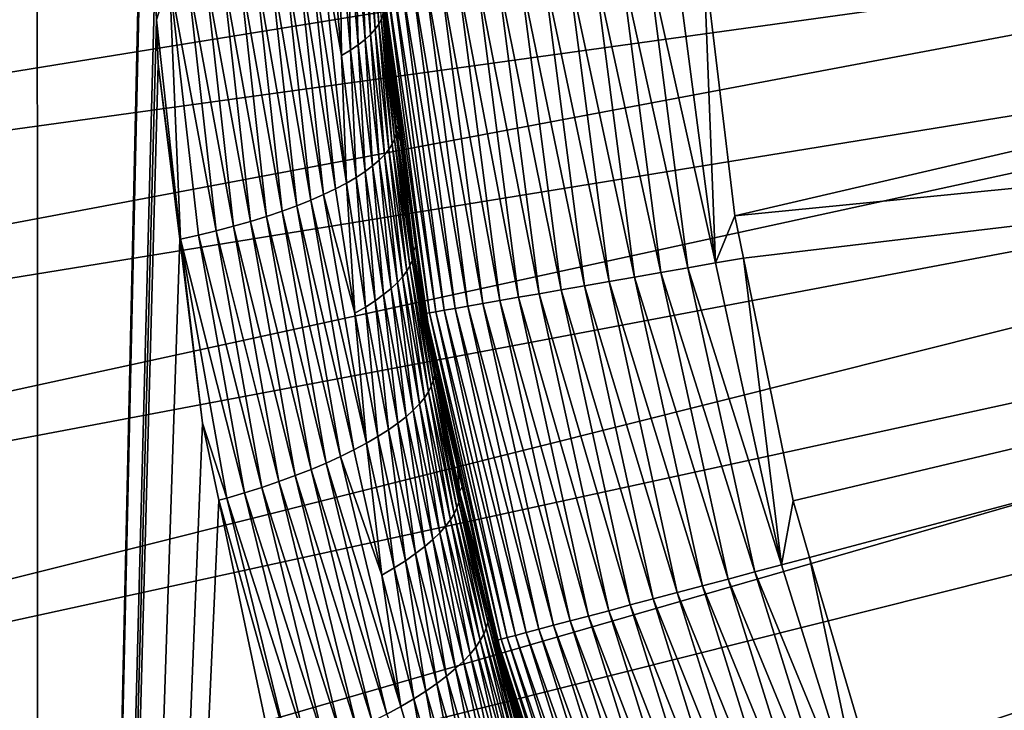
# Model space of a CAD drawing. Extents: x -60 to 60, y -44 to 14.
# Drawn here: x -19 to -16, y -3 to -1 of the extents above; entities that cross this region are included whole.
import ezdxf

# ---------------------------------------------------------------- set-up
doc = ezdxf.new("R2010")
doc.units = 0
doc.header["$MEASUREMENT"] = 0
doc.layers.add('L2', color=7, linetype='Continuous')

msp = doc.modelspace()

# ---------------------------------------------------------------- linework, layer by layer
at = {"layer": 'L2', "color": 7}
for points in [[(-19.02228, 12.1947, 158.0282), (-19.01845, -15.03461, 151.2527), (-22.31695, 11.90903, 159.174)], [(-19.02228, 12.1947, 158.0282), (-18.68837, -0.196257, 154.7952), (-19.01845, -15.03461, 151.2527)], [(-22.31695, 11.90903, 159.174), (-19.01845, -15.03461, 151.2527), (-21.19384, -15.21139, 151.9618)], [(-28.22544, -1.542636, 222.1933), (-14.39988, 0.058478, 217.0069), (-28.79714, -1.026463, 220.123)], [(-28.22544, -1.542636, 222.1933), (-14.114, -0.199632, 218.0421), (-14.39988, 0.058478, 217.0069)], [(-27.49588, -2.04703, 224.2163), (-14.114, -0.199632, 218.0421), (-28.22544, -1.542636, 222.1933)], [(-27.49588, -2.04703, 224.2163), (-13.74919, -0.451852, 219.0537), (-14.114, -0.199632, 218.0421)], [(-18.68837, -0.196257, 154.7952), (-18.68608, -0.255429, 154.7797), (-19.01845, -15.03461, 151.2527)], [(-10.24762, -0.226092, 8.603597), (-16.86022, -1.765611, 8.603596), (-16.95693, -0.954428, 8.603596)], [(-10.19073, -1.106211, 8.603597), (-16.86022, -1.765611, 8.603596), (-10.24762, -0.226092, 8.603597)], [(-19.01845, -15.03461, 151.2527), (-18.68608, -0.255429, 154.7797), (-18.65591, -1.037062, 154.5747)], [(-26.61256, -2.536824, 226.1808), (-13.74919, -0.451852, 219.0537), (-27.49588, -2.04703, 224.2163)], [(-26.61256, -2.536824, 226.1808), (-13.30749, -0.696771, 220.036), (-13.74919, -0.451852, 219.0537)], [(-25.58041, -3.009279, 228.0757), (-13.30749, -0.696771, 220.036), (-26.61256, -2.536824, 226.1808)], [(-25.58041, -3.009279, 228.0757), (-12.79137, -0.93302, 220.9835), (-13.30749, -0.696771, 220.036)], [(-17.98519, -0.784487, 153.7942), (-17.96297, -1.172236, 153.7341), (-17.99348, -0.798797, 153.8453)], [(-17.95517, -1.157214, 153.6832), (-17.96297, -1.172236, 153.7341), (-17.98519, -0.784487, 153.7942)], [(-18.01944, -0.828311, 153.9486), (-18.00485, -0.813424, 153.8968), (-17.98791, -1.203476, 153.8371)], [(-18.00485, -0.813424, 153.8968), (-17.99348, -0.798797, 153.8453), (-17.97384, -1.187675, 153.7855)], [(-17.98791, -1.203476, 153.8371), (-18.00485, -0.813424, 153.8968), (-17.97384, -1.187675, 153.7855)], [(-17.97384, -1.187675, 153.7855), (-17.99348, -0.798797, 153.8453), (-17.96297, -1.172236, 153.7341)], [(-18.03733, -0.843394, 154.0003), (-18.02603, -1.2359, 153.94), (-18.0586, -0.858601, 154.0517)], [(-18.01944, -0.828311, 153.9486), (-18.00528, -1.219575, 153.8887), (-18.03733, -0.843394, 154.0003)], [(-18.00528, -1.219575, 153.8887), (-18.02603, -1.2359, 153.94), (-18.03733, -0.843394, 154.0003)], [(-17.98791, -1.203476, 153.8371), (-18.00528, -1.219575, 153.8887), (-18.01944, -0.828311, 153.9486)], [(-18.0833, -0.873856, 154.1025), (-18.0778, -1.268911, 154.0405), (-18.11142, -0.889076, 154.1524)], [(-18.0586, -0.858601, 154.0517), (-18.0502, -1.252374, 153.9907), (-18.0833, -0.873856, 154.1025)], [(-18.0502, -1.252374, 153.9907), (-18.0778, -1.268911, 154.0405), (-18.0833, -0.873856, 154.1025)], [(-18.02603, -1.2359, 153.94), (-18.0502, -1.252374, 153.9907), (-18.0586, -0.858601, 154.0517)], [(-18.17778, -0.919067, 154.2482), (-18.14294, -0.904176, 154.2011), (-18.06281, -1.664177, 153.9733)], [(-18.14294, -0.904176, 154.2011), (-18.11142, -0.889076, 154.1524), (-18.0778, -1.268911, 154.0405)], [(-18.14294, -0.904176, 154.2011), (-18.0778, -1.268911, 154.0405), (-18.06281, -1.664177, 153.9733)], [(-24.4052, -3.461753, 229.8904), (-12.79137, -0.93302, 220.9835), (-25.58041, -3.009279, 228.0757)], [(-24.4052, -3.461753, 229.8904), (-12.20371, -1.159278, 221.891), (-12.79137, -0.93302, 220.9835)], [(-18.25695, -0.947863, 154.3367), (-18.21584, -0.933658, 154.2935), (-18.13354, -1.699747, 154.0653)], [(-18.21584, -0.933658, 154.2935), (-18.17778, -0.919067, 154.2482), (-18.09656, -1.682028, 154.0202)], [(-18.21584, -0.933658, 154.2935), (-18.09656, -1.682028, 154.0202), (-18.13354, -1.699747, 154.0653)], [(-18.06281, -1.664177, 153.9733), (-18.09656, -1.682028, 154.0202), (-18.17778, -0.919067, 154.2482)], [(-18.26219, -1.751086, 154.1867), (-18.39656, -0.987309, 154.4507), (-18.34755, -0.974768, 154.4155)], [(-18.34755, -0.974768, 154.4155), (-18.30093, -0.961593, 154.3774), (-18.21656, -1.734378, 154.1488)], [(-18.34755, -0.974768, 154.4155), (-18.21656, -1.734378, 154.1488), (-18.26219, -1.751086, 154.1867)], [(-18.30093, -0.961593, 154.3774), (-18.25695, -0.947863, 154.3367), (-18.1736, -1.717232, 154.1082)], [(-18.30093, -0.961593, 154.3774), (-18.1736, -1.717232, 154.1082), (-18.21656, -1.734378, 154.1488)], [(-18.25695, -0.947863, 154.3367), (-18.13354, -1.699747, 154.0653), (-18.1736, -1.717232, 154.1082)], [(-17.21427, -0.976813, 8.636988), (-17.12972, -0.96949, 8.618392), (-17.00503, -1.926237, 8.618392)], [(-17.12972, -0.96949, 8.618392), (-17.04387, -0.962055, 8.607234), (-16.92014, -1.911422, 8.607234)], [(-17.12972, -0.96949, 8.618392), (-16.92014, -1.911422, 8.607234), (-17.00503, -1.926237, 8.618392)], [(-17.04387, -0.962055, 8.607234), (-16.95693, -0.954428, 8.603596), (-16.92014, -1.911422, 8.607234)], [(-16.92014, -1.911422, 8.607234), (-16.95693, -0.954428, 8.603596), (-16.86022, -1.765611, 8.603596)], [(-18.50056, -1.010223, 154.5117), (-18.44766, -0.999148, 154.4829), (-18.36045, -1.782807, 154.2537)], [(-18.31025, -1.767259, 154.2217), (-18.44766, -0.999148, 154.4829), (-18.39656, -0.987309, 154.4507)], [(-18.31025, -1.767259, 154.2217), (-18.36045, -1.782807, 154.2537), (-18.44766, -0.999148, 154.4829)], [(-18.26219, -1.751086, 154.1867), (-18.31025, -1.767259, 154.2217), (-18.39656, -0.987309, 154.4507)], [(-17.596, -1.009874, 8.83473), (-17.5271, -1.003907, 8.782127), (-17.39796, -1.994815, 8.782127)], [(-17.5271, -1.003907, 8.782127), (-17.45391, -0.997568, 8.735726), (-17.3256, -1.982185, 8.735726)], [(-17.5271, -1.003907, 8.782127), (-17.3256, -1.982185, 8.735726), (-17.39796, -1.994815, 8.782127)], [(-17.45391, -0.997568, 8.735726), (-17.37699, -0.990906, 8.695877), (-17.24953, -1.96891, 8.695877)], [(-17.45391, -0.997568, 8.735726), (-17.24953, -1.96891, 8.695877), (-17.3256, -1.982185, 8.735726)], [(-17.37699, -0.990906, 8.695877), (-17.29691, -0.98397, 8.662881), (-17.17035, -1.95509, 8.662881)], [(-17.37699, -0.990906, 8.695877), (-17.17035, -1.95509, 8.662881), (-17.24953, -1.96891, 8.695877)], [(-17.29691, -0.98397, 8.662881), (-17.21427, -0.976813, 8.636988), (-17.08864, -1.94083, 8.636988)], [(-17.29691, -0.98397, 8.662881), (-17.08864, -1.94083, 8.636988), (-17.17035, -1.95509, 8.662881)], [(-17.21427, -0.976813, 8.636988), (-17.00503, -1.926237, 8.618392), (-17.08864, -1.94083, 8.636988)], [(-18.61043, -1.029889, 154.5594), (-18.65122, -1.158537, 154.5428), (-18.65591, -1.037062, 154.5747)], [(-18.57646, -1.837237, 154.3483), (-18.65122, -1.158537, 154.5428), (-18.61043, -1.029889, 154.5594)], [(-18.61043, -1.029889, 154.5594), (-18.55492, -1.020484, 154.5373), (-18.46606, -1.811705, 154.3078)], [(-18.61043, -1.029889, 154.5594), (-18.52083, -1.824919, 154.3298), (-18.57646, -1.837237, 154.3483)], [(-18.61043, -1.029889, 154.5594), (-18.46606, -1.811705, 154.3078), (-18.52083, -1.824919, 154.3298)], [(-18.55492, -1.020484, 154.5373), (-18.50056, -1.010223, 154.5117), (-18.4125, -1.797647, 154.2824)], [(-18.55492, -1.020484, 154.5373), (-18.4125, -1.797647, 154.2824), (-18.46606, -1.811705, 154.3078)], [(-18.50056, -1.010223, 154.5117), (-18.36045, -1.782807, 154.2537), (-18.4125, -1.797647, 154.2824)], [(-17.91951, -1.037893, 9.338166), (-17.89293, -1.035591, 9.255474), (-17.75969, -2.057947, 9.255474)], [(-17.89293, -1.035591, 9.255474), (-17.8593, -1.032678, 9.175411), (-17.72644, -2.052143, 9.175411)], [(-17.89293, -1.035591, 9.255474), (-17.72644, -2.052143, 9.175411), (-17.75969, -2.057947, 9.255474)], [(-17.8593, -1.032678, 9.175411), (-17.81886, -1.029177, 9.09858), (-17.68646, -2.045166, 9.09858)], [(-17.8593, -1.032678, 9.175411), (-17.68646, -2.045166, 9.09858), (-17.72644, -2.052143, 9.175411)], [(-17.81886, -1.029177, 9.09858), (-17.77194, -1.025113, 9.025563), (-17.64007, -2.037068, 9.025563)], [(-17.81886, -1.029177, 9.09858), (-17.64007, -2.037068, 9.025563), (-17.68646, -2.045166, 9.09858)], [(-17.77194, -1.025113, 9.025563), (-17.71889, -1.020517, 8.956909), (-17.5876, -2.027912, 8.956909)], [(-17.77194, -1.025113, 9.025563), (-17.5876, -2.027912, 8.956909), (-17.64007, -2.037068, 9.025563)], [(-17.71889, -1.020517, 8.956909), (-17.66009, -1.015425, 8.893138), (-17.52946, -2.017765, 8.893138)], [(-17.71889, -1.020517, 8.956909), (-17.52946, -2.017765, 8.893138), (-17.5876, -2.027912, 8.956909)], [(-17.66009, -1.015425, 8.893138), (-17.596, -1.009874, 8.83473), (-17.46609, -2.006705, 8.83473)], [(-17.66009, -1.015425, 8.893138), (-17.46609, -2.006705, 8.83473), (-17.52946, -2.017765, 8.893138)], [(-17.596, -1.009874, 8.83473), (-17.39796, -1.994815, 8.782127), (-17.46609, -2.006705, 8.83473)], [(-19.01845, -15.03461, 151.2527), (-18.65591, -1.037062, 154.5747), (-18.65122, -1.158537, 154.5428)], [(-17.95521, -1.040986, 9.595695), (-17.8908, -1.535481, 9.603596), (-17.95524, -1.040988, 9.603596)], [(-17.8908, -1.535481, 9.603596), (-17.895, -1.535903, 153.4118), (-17.95524, -1.040988, 9.603596)], [(-17.95524, -1.040988, 9.603596), (-17.895, -1.535903, 153.4118), (-17.90254, -1.485366, 153.4282)], [(-17.90254, -1.485366, 153.4282), (-17.92939, -1.305404, 153.4866), (-17.95524, -1.040988, 9.603596)], [(-17.95524, -1.040988, 9.603596), (-17.92939, -1.305404, 153.4866), (-17.94226, -1.116594, 153.5423)], [(-17.95521, -1.040986, 9.595695), (-17.95077, -1.040601, 9.508921), (-17.81689, -2.067929, 9.508921)], [(-17.82128, -2.068696, 9.595695), (-17.8908, -1.535481, 9.603596), (-17.95521, -1.040986, 9.595695)], [(-17.95521, -1.040986, 9.595695), (-17.81689, -2.067929, 9.508921), (-17.82128, -2.068696, 9.595695)], [(-17.95077, -1.040601, 9.508921), (-17.93884, -1.039567, 9.422861), (-17.80509, -2.06587, 9.422861)], [(-17.95077, -1.040601, 9.508921), (-17.80509, -2.06587, 9.422861), (-17.81689, -2.067929, 9.508921)], [(-17.93884, -1.039567, 9.422861), (-17.91951, -1.037893, 9.338166), (-17.78598, -2.062534, 9.338166)], [(-17.93884, -1.039567, 9.422861), (-17.78598, -2.062534, 9.338166), (-17.80509, -2.06587, 9.422861)], [(-17.91951, -1.037893, 9.338166), (-17.75969, -2.057947, 9.255474), (-17.78598, -2.062534, 9.338166)], [(-17.92939, -1.305404, 153.4866), (-17.94817, -1.1286, 153.5835), (-17.94226, -1.116594, 153.5423)], [(-10.19073, -1.106211, 8.603597), (-16.83353, -1.896168, 8.603596), (-16.86022, -1.765611, 8.603596)], [(-16.67964, -2.648685, 8.603596), (-16.83353, -1.896168, 8.603596), (-10.19073, -1.106211, 8.603597)], [(-10.19073, -1.106211, 8.603597), (-16.62828, -2.82342, 8.603596), (-16.67964, -2.648685, 8.603596)], [(-10.19073, -1.106211, 8.603597), (-16.4192, -3.534711, 8.603596), (-16.62828, -2.82342, 8.603596)], [(-10.05839, -1.978181, 8.603597), (-16.4192, -3.534711, 8.603596), (-10.19073, -1.106211, 8.603597)], [(-18.65122, -1.158537, 154.5428), (-18.64592, -1.295668, 154.5069), (-19.01845, -15.03461, 151.2527)], [(-18.57646, -1.837237, 154.3483), (-18.64592, -1.295668, 154.5069), (-18.65122, -1.158537, 154.5428)], [(-17.95517, -1.157214, 153.6832), (-17.92094, -1.54347, 153.6193), (-17.96297, -1.172236, 153.7341)], [(-17.95029, -1.142655, 153.6329), (-17.91366, -1.527774, 153.5685), (-17.95517, -1.157214, 153.6832)], [(-17.91366, -1.527774, 153.5685), (-17.92094, -1.54347, 153.6193), (-17.95517, -1.157214, 153.6832)], [(-17.95029, -1.142655, 153.6329), (-17.94817, -1.1286, 153.5835), (-17.90929, -1.512638, 153.5183)], [(-17.90929, -1.512638, 153.5183), (-17.91366, -1.527774, 153.5685), (-17.95029, -1.142655, 153.6329)], [(-17.92939, -1.305404, 153.4866), (-17.90766, -1.498098, 153.4691), (-17.94817, -1.1286, 153.5835)], [(-17.90929, -1.512638, 153.5183), (-17.94817, -1.1286, 153.5835), (-17.90766, -1.498098, 153.4691)], [(-23.09351, -3.891715, 231.6149), (-12.20371, -1.159278, 221.891), (-24.4052, -3.461753, 229.8904)], [(-23.09351, -3.891715, 231.6149), (-11.54781, -1.374278, 222.7533), (-12.20371, -1.159278, 221.891)], [(-17.98791, -1.203476, 153.8371), (-17.97384, -1.187675, 153.7855), (-17.94479, -1.576356, 153.722)], [(-17.97384, -1.187675, 153.7855), (-17.96297, -1.172236, 153.7341), (-17.93127, -1.559682, 153.6705)], [(-17.94479, -1.576356, 153.722), (-17.97384, -1.187675, 153.7855), (-17.93127, -1.559682, 153.6705)], [(-17.93127, -1.559682, 153.6705), (-17.96297, -1.172236, 153.7341), (-17.92094, -1.54347, 153.6193)], [(-18.00528, -1.219575, 153.8887), (-17.98178, -1.610832, 153.8247), (-18.02603, -1.2359, 153.94)], [(-17.98791, -1.203476, 153.8371), (-17.9616, -1.59343, 153.7735), (-18.00528, -1.219575, 153.8887)], [(-17.9616, -1.59343, 153.7735), (-17.98178, -1.610832, 153.8247), (-18.00528, -1.219575, 153.8887)], [(-17.94479, -1.576356, 153.722), (-17.9616, -1.59343, 153.7735), (-17.98791, -1.203476, 153.8371)], [(-18.02603, -1.2359, 153.94), (-18.00537, -1.628483, 153.8752), (-18.0502, -1.252374, 153.9907)], [(-17.98178, -1.610832, 153.8247), (-18.00537, -1.628483, 153.8752), (-18.02603, -1.2359, 153.94)], [(-18.0502, -1.252374, 153.9907), (-18.03239, -1.646296, 153.9249), (-18.0778, -1.268911, 154.0405)], [(-18.06281, -1.664177, 153.9733), (-18.0778, -1.268911, 154.0405), (-18.03239, -1.646296, 153.9249)], [(-18.00537, -1.628483, 153.8752), (-18.03239, -1.646296, 153.9249), (-18.0502, -1.252374, 153.9907)], [(-19.01845, -15.03461, 151.2527), (-18.64592, -1.295668, 154.5069), (-18.57906, -1.837832, 154.3492)], [(-18.57906, -1.837832, 154.3492), (-18.64592, -1.295668, 154.5069), (-18.57646, -1.837237, 154.3483)], [(-17.90254, -1.485366, 153.4282), (-17.90766, -1.498098, 153.4691), (-17.92939, -1.305404, 153.4866)], [(-21.65268, -4.296761, 233.2395), (-11.54781, -1.374278, 222.7533), (-23.09351, -3.891715, 231.6149)], [(-21.65268, -4.296761, 233.2395), (-10.82732, -1.57682, 223.5657), (-11.54781, -1.374278, 222.7533)], [(-17.895, -1.535903, 153.4118), (-17.90766, -1.498098, 153.4691), (-17.90254, -1.485366, 153.4282)], [(-17.90929, -1.512638, 153.5183), (-17.85959, -1.903531, 153.4479), (-17.91366, -1.527774, 153.5685)], [(-17.90929, -1.512638, 153.5183), (-17.90766, -1.498098, 153.4691), (-17.85576, -1.887846, 153.3978)], [(-17.85576, -1.887846, 153.3978), (-17.85959, -1.903531, 153.4479), (-17.90929, -1.512638, 153.5183)], [(-17.895, -1.535903, 153.4118), (-17.85466, -1.87285, 153.3487), (-17.90766, -1.498098, 153.4691)], [(-17.85576, -1.887846, 153.3978), (-17.90766, -1.498098, 153.4691), (-17.85466, -1.87285, 153.3487)], [(-17.93127, -1.559682, 153.6705), (-17.92094, -1.54347, 153.6193), (-17.87605, -1.936831, 153.5497)], [(-17.91366, -1.527774, 153.5685), (-17.8663, -1.919873, 153.4985), (-17.92094, -1.54347, 153.6193)], [(-17.87605, -1.936831, 153.5497), (-17.92094, -1.54347, 153.6193), (-17.8663, -1.919873, 153.4985)], [(-17.85959, -1.903531, 153.4479), (-17.8663, -1.919873, 153.4985), (-17.91366, -1.527774, 153.5685)], [(-17.8908, -1.535481, 9.603596), (-17.84679, -1.859057, 153.3071), (-17.895, -1.535903, 153.4118)], [(-17.84679, -1.859057, 153.3071), (-17.85466, -1.87285, 153.3487), (-17.895, -1.535903, 153.4118)], [(-17.82131, -2.068701, 9.603596), (-17.78929, -2.244425, 153.1821), (-17.8908, -1.535481, 9.603596)], [(-17.8908, -1.535481, 9.603596), (-17.78929, -2.244425, 153.1821), (-17.84679, -1.859057, 153.3071)], [(-17.82128, -2.068696, 9.595695), (-17.82131, -2.068701, 9.603596), (-17.8908, -1.535481, 9.603596)], [(-20.09075, -4.674626, 234.755), (-10.82732, -1.57682, 223.5657), (-21.65268, -4.296761, 233.2395)], [(-20.09075, -4.674626, 234.755), (-10.04629, -1.765769, 224.3235), (-10.82732, -1.57682, 223.5657)], [(-17.94479, -1.576356, 153.722), (-17.90517, -1.972378, 153.6524), (-17.9616, -1.59343, 153.7735)], [(-17.94479, -1.576356, 153.722), (-17.93127, -1.559682, 153.6705), (-17.88897, -1.954353, 153.6011)], [(-17.88897, -1.954353, 153.6011), (-17.90517, -1.972378, 153.6524), (-17.94479, -1.576356, 153.722)], [(-17.88897, -1.954353, 153.6011), (-17.93127, -1.559682, 153.6705), (-17.87605, -1.936831, 153.5497)], [(-17.98178, -1.610832, 153.8247), (-17.94768, -2.009643, 153.7539), (-18.00537, -1.628483, 153.8752)], [(-17.9616, -1.59343, 153.7735), (-17.92472, -1.990835, 153.7034), (-17.98178, -1.610832, 153.8247)], [(-17.92472, -1.990835, 153.7034), (-17.94768, -2.009643, 153.7539), (-17.98178, -1.610832, 153.8247)], [(-17.90517, -1.972378, 153.6524), (-17.92472, -1.990835, 153.7034), (-17.9616, -1.59343, 153.7735)], [(-18.06281, -1.664177, 153.9733), (-18.03239, -1.646296, 153.9249), (-18.00383, -2.047949, 153.8517)], [(-18.00537, -1.628483, 153.8752), (-17.97406, -2.028713, 153.8034), (-18.03239, -1.646296, 153.9249)], [(-18.00383, -2.047949, 153.8517), (-18.03239, -1.646296, 153.9249), (-17.97406, -2.028713, 153.8034)], [(-17.94768, -2.009643, 153.7539), (-17.97406, -2.028713, 153.8034), (-18.00537, -1.628483, 153.8752)], [(-18.06281, -1.664177, 153.9733), (-18.03694, -2.067246, 153.8985), (-18.09656, -1.682028, 154.0202)], [(-18.00383, -2.047949, 153.8517), (-18.03694, -2.067246, 153.8985), (-18.06281, -1.664177, 153.9733)], [(-18.1736, -1.717232, 154.1082), (-18.13354, -1.699747, 154.0653), (-18.00096, -2.4699, 153.8183)], [(-18.13354, -1.699747, 154.0653), (-18.09656, -1.682028, 154.0202), (-18.03694, -2.067246, 153.8985)], [(-18.13354, -1.699747, 154.0653), (-18.03694, -2.067246, 153.8985), (-18.00096, -2.4699, 153.8183)], [(-18.26219, -1.751086, 154.1867), (-18.21656, -1.734378, 154.1488), (-18.08137, -2.511035, 153.9014)], [(-18.21656, -1.734378, 154.1488), (-18.1736, -1.717232, 154.1082), (-18.03971, -2.490564, 153.861)], [(-18.21656, -1.734378, 154.1488), (-18.03971, -2.490564, 153.861), (-18.08137, -2.511035, 153.9014)], [(-18.00096, -2.4699, 153.8183), (-18.03971, -2.490564, 153.861), (-18.1736, -1.717232, 154.1082)], [(-18.41646, -5.023196, 236.1531), (-10.04629, -1.765769, 224.3235), (-20.09075, -4.674626, 234.755)], [(-18.41646, -5.023196, 236.1531), (-9.209069, -1.94007, 225.0226), (-10.04629, -1.765769, 224.3235)], [(-18.17259, -2.550924, 153.9739), (-18.36045, -1.782807, 154.2537), (-18.31025, -1.767259, 154.2217)], [(-18.12575, -2.531193, 153.9391), (-18.31025, -1.767259, 154.2217), (-18.26219, -1.751086, 154.1867)], [(-18.12575, -2.531193, 153.9391), (-18.17259, -2.550924, 153.9739), (-18.31025, -1.767259, 154.2217)], [(-18.26219, -1.751086, 154.1867), (-18.08137, -2.511035, 153.9014), (-18.12575, -2.531193, 153.9391)], [(-16.92014, -1.911422, 8.607234), (-16.86022, -1.765611, 8.603596), (-16.83353, -1.896168, 8.603596)], [(-18.46606, -1.811705, 154.3078), (-18.4125, -1.797647, 154.2824), (-18.27253, -2.588665, 154.0343)], [(-18.4125, -1.797647, 154.2824), (-18.36045, -1.782807, 154.2537), (-18.22161, -2.570115, 154.0057)], [(-18.4125, -1.797647, 154.2824), (-18.22161, -2.570115, 154.0057), (-18.27253, -2.588665, 154.0343)], [(-18.17259, -2.550924, 153.9739), (-18.22161, -2.570115, 154.0057), (-18.36045, -1.782807, 154.2537)], [(-18.57646, -1.837237, 154.3483), (-18.52083, -1.824919, 154.3298), (-18.37879, -2.623464, 154.0815)], [(-18.52083, -1.824919, 154.3298), (-18.46606, -1.811705, 154.3078), (-18.32503, -2.606476, 154.0596)], [(-18.52083, -1.824919, 154.3298), (-18.32503, -2.606476, 154.0596), (-18.37879, -2.623464, 154.0815)], [(-18.46606, -1.811705, 154.3078), (-18.27253, -2.588665, 154.0343), (-18.32503, -2.606476, 154.0596)], [(-19.01845, -15.03461, 151.2527), (-18.57906, -1.837832, 154.3492), (-18.50885, -2.407174, 154.1837)], [(-18.57906, -1.837832, 154.3492), (-18.57646, -1.837237, 154.3483), (-18.50885, -2.407174, 154.1837)], [(-18.50885, -2.407174, 154.1837), (-18.57646, -1.837237, 154.3483), (-18.43348, -2.639557, 154.0999)], [(-18.57646, -1.837237, 154.3483), (-18.37879, -2.623464, 154.0815), (-18.43348, -2.639557, 154.0999)], [(-17.84679, -1.859057, 153.3071), (-17.79004, -2.244798, 153.225), (-17.85466, -1.87285, 153.3487)], [(-17.78929, -2.244425, 153.1821), (-17.79004, -2.244798, 153.225), (-17.84679, -1.859057, 153.3071)], [(-17.85576, -1.887846, 153.3978), (-17.79385, -2.276399, 153.3239), (-17.85959, -1.903531, 153.4479)], [(-17.85576, -1.887846, 153.3978), (-17.85466, -1.87285, 153.3487), (-17.7906, -2.260208, 153.274)], [(-17.7906, -2.260208, 153.274), (-17.79385, -2.276399, 153.3239), (-17.85576, -1.887846, 153.3978)], [(-17.7906, -2.260208, 153.274), (-17.85466, -1.87285, 153.3487), (-17.79004, -2.244798, 153.225)], [(-17.87605, -1.936831, 153.5497), (-17.8663, -1.919873, 153.4985), (-17.80911, -2.311004, 153.4255)], [(-17.85959, -1.903531, 153.4479), (-17.79998, -2.293344, 153.3744), (-17.8663, -1.919873, 153.4985)], [(-17.80911, -2.311004, 153.4255), (-17.8663, -1.919873, 153.4985), (-17.79998, -2.293344, 153.3744)], [(-17.79385, -2.276399, 153.3239), (-17.79998, -2.293344, 153.3744), (-17.85959, -1.903531, 153.4479)], [(-17.00503, -1.926237, 8.618392), (-16.92014, -1.911422, 8.607234), (-16.71497, -2.846574, 8.607234)], [(-16.71497, -2.846574, 8.607234), (-16.92014, -1.911422, 8.607234), (-16.83353, -1.896168, 8.603596)], [(-16.83353, -1.896168, 8.603596), (-16.67964, -2.648685, 8.603596), (-16.71497, -2.846574, 8.607234)], [(-16.63919, -5.340522, 237.4258), (-9.209069, -1.94007, 225.0226), (-18.41646, -5.023196, 236.1531)], [(-17.88897, -1.954353, 153.6011), (-17.87605, -1.936831, 153.5497), (-17.8214, -2.329328, 153.4767)], [(-17.8214, -2.329328, 153.4767), (-17.87605, -1.936831, 153.5497), (-17.80911, -2.311004, 153.4255)], [(-17.17035, -1.95509, 8.662881), (-17.08864, -1.94083, 8.636988), (-16.8803, -2.890411, 8.636988)], [(-17.08864, -1.94083, 8.636988), (-17.00503, -1.926237, 8.618392), (-16.79826, -2.868658, 8.618392)], [(-17.08864, -1.94083, 8.636988), (-16.79826, -2.868658, 8.618392), (-16.8803, -2.890411, 8.636988)], [(-17.00503, -1.926237, 8.618392), (-16.71497, -2.846574, 8.607234), (-16.79826, -2.868658, 8.618392)], [(-16.63919, -5.340522, 237.4258), (-8.32035, -2.098748, 225.659), (-9.209069, -1.94007, 225.0226)], [(-17.90517, -1.972378, 153.6524), (-17.85583, -2.367723, 153.5788), (-17.92472, -1.990835, 153.7034)], [(-17.88897, -1.954353, 153.6011), (-17.83694, -2.348258, 153.5279), (-17.90517, -1.972378, 153.6524)], [(-17.83694, -2.348258, 153.5279), (-17.85583, -2.367723, 153.5788), (-17.90517, -1.972378, 153.6524)], [(-17.8214, -2.329328, 153.4767), (-17.83694, -2.348258, 153.5279), (-17.88897, -1.954353, 153.6011)], [(-17.39796, -1.994815, 8.782127), (-17.3256, -1.982185, 8.735726), (-17.1128, -2.952057, 8.735726)], [(-17.3256, -1.982185, 8.735726), (-17.24953, -1.96891, 8.695877), (-17.03816, -2.932268, 8.695877)], [(-17.3256, -1.982185, 8.735726), (-17.03816, -2.932268, 8.695877), (-17.1128, -2.952057, 8.735726)], [(-17.24953, -1.96891, 8.695877), (-17.17035, -1.95509, 8.662881), (-16.96047, -2.911668, 8.662881)], [(-17.24953, -1.96891, 8.695877), (-16.96047, -2.911668, 8.662881), (-17.03816, -2.932268, 8.695877)], [(-17.17035, -1.95509, 8.662881), (-16.8803, -2.890411, 8.636988), (-16.96047, -2.911668, 8.662881)], [(-10.05839, -1.978181, 8.603597), (-16.34385, -3.729393, 8.603596), (-16.4192, -3.534711, 8.603596)], [(-10.05839, -1.978181, 8.603597), (-16.08528, -4.397381, 8.603596), (-16.34385, -3.729393, 8.603596)], [(-9.851578, -2.835546, 8.603597), (-16.08528, -4.397381, 8.603596), (-10.05839, -1.978181, 8.603597)], [(-17.94768, -2.009643, 153.7539), (-17.9038, -2.407921, 153.6786), (-17.97406, -2.028713, 153.8034)], [(-17.92472, -1.990835, 153.7034), (-17.87811, -2.387641, 153.6292), (-17.94768, -2.009643, 153.7539)], [(-17.87811, -2.387641, 153.6292), (-17.9038, -2.407921, 153.6786), (-17.94768, -2.009643, 153.7539)], [(-17.85583, -2.367723, 153.5788), (-17.87811, -2.387641, 153.6292), (-17.92472, -1.990835, 153.7034)], [(-17.52946, -2.017765, 8.893138), (-17.46609, -2.006705, 8.83473), (-17.25065, -2.988609, 8.83473)], [(-17.46609, -2.006705, 8.83473), (-17.39796, -1.994815, 8.782127), (-17.18381, -2.970885, 8.782127)], [(-17.46609, -2.006705, 8.83473), (-17.18381, -2.970885, 8.782127), (-17.25065, -2.988609, 8.83473)], [(-17.39796, -1.994815, 8.782127), (-17.1128, -2.952057, 8.735726), (-17.18381, -2.970885, 8.782127)], [(-18.00383, -2.047949, 153.8517), (-17.97406, -2.028713, 153.8034), (-17.93289, -2.428463, 153.7267)], [(-17.93289, -2.428463, 153.7267), (-17.97406, -2.028713, 153.8034), (-17.9038, -2.407921, 153.6786)], [(-17.68646, -2.045166, 9.09858), (-17.64007, -2.037068, 9.025563), (-17.42136, -3.03387, 9.025563)], [(-17.64007, -2.037068, 9.025563), (-17.5876, -2.027912, 8.956909), (-17.36988, -3.020221, 8.956909)], [(-17.64007, -2.037068, 9.025563), (-17.36988, -3.020221, 8.956909), (-17.42136, -3.03387, 9.025563)], [(-17.5876, -2.027912, 8.956909), (-17.52946, -2.017765, 8.893138), (-17.31284, -3.005096, 8.893138)], [(-17.5876, -2.027912, 8.956909), (-17.31284, -3.005096, 8.893138), (-17.36988, -3.020221, 8.956909)], [(-17.52946, -2.017765, 8.893138), (-17.25065, -2.988609, 8.83473), (-17.31284, -3.005096, 8.893138)], [(-18.00383, -2.047949, 153.8517), (-17.96531, -2.449161, 153.7734), (-18.03694, -2.067246, 153.8985)], [(-18.00096, -2.4699, 153.8183), (-18.03694, -2.067246, 153.8985), (-17.96531, -2.449161, 153.7734)], [(-17.93289, -2.428463, 153.7267), (-17.96531, -2.449161, 153.7734), (-18.00383, -2.047949, 153.8517)], [(-17.82128, -2.068696, 9.595695), (-17.71725, -2.543005, 9.603596), (-17.82131, -2.068701, 9.603596)], [(-17.71725, -2.543005, 9.603596), (-17.71918, -2.543299, 153.0763), (-17.82131, -2.068701, 9.603596)], [(-17.82131, -2.068701, 9.603596), (-17.71918, -2.543299, 153.0763), (-17.78929, -2.244425, 153.1821)], [(-17.82128, -2.068696, 9.595695), (-17.81689, -2.067929, 9.508921), (-17.59486, -3.079873, 9.508921)], [(-17.59917, -3.081016, 9.595695), (-17.71725, -2.543005, 9.603596), (-17.82128, -2.068696, 9.595695)], [(-17.82128, -2.068696, 9.595695), (-17.59486, -3.079873, 9.508921), (-17.59917, -3.081016, 9.595695)], [(-17.81689, -2.067929, 9.508921), (-17.80509, -2.06587, 9.422861), (-17.58328, -3.076804, 9.422861)], [(-17.81689, -2.067929, 9.508921), (-17.58328, -3.076804, 9.422861), (-17.59486, -3.079873, 9.508921)], [(-17.80509, -2.06587, 9.422861), (-17.78598, -2.062534, 9.338166), (-17.56453, -3.071831, 9.338166)], [(-17.80509, -2.06587, 9.422861), (-17.56453, -3.071831, 9.338166), (-17.58328, -3.076804, 9.422861)], [(-17.78598, -2.062534, 9.338166), (-17.75969, -2.057947, 9.255474), (-17.53874, -3.064993, 9.255474)], [(-17.78598, -2.062534, 9.338166), (-17.53874, -3.064993, 9.255474), (-17.56453, -3.071831, 9.338166)], [(-17.75969, -2.057947, 9.255474), (-17.72644, -2.052143, 9.175411), (-17.50611, -3.056341, 9.175411)], [(-17.75969, -2.057947, 9.255474), (-17.50611, -3.056341, 9.175411), (-17.53874, -3.064993, 9.255474)], [(-17.72644, -2.052143, 9.175411), (-17.68646, -2.045166, 9.09858), (-17.46688, -3.045941, 9.09858)], [(-17.72644, -2.052143, 9.175411), (-17.46688, -3.045941, 9.09858), (-17.50611, -3.056341, 9.175411)], [(-17.68646, -2.045166, 9.09858), (-17.42136, -3.03387, 9.025563), (-17.46688, -3.045941, 9.09858)], [(-14.76886, -5.62483, 238.5661), (-8.32035, -2.098748, 225.659), (-16.63919, -5.340522, 237.4258)], [(-17.7906, -2.260208, 153.274), (-17.79004, -2.244798, 153.225), (-17.71256, -2.635652, 153.1448)], [(-17.71918, -2.543299, 153.0763), (-17.79004, -2.244798, 153.225), (-17.78929, -2.244425, 153.1821)], [(-17.71918, -2.543299, 153.0763), (-17.71257, -2.619863, 153.0959), (-17.79004, -2.244798, 153.225)], [(-17.71256, -2.635652, 153.1448), (-17.79004, -2.244798, 153.225), (-17.71257, -2.619863, 153.0959)], [(-17.79385, -2.276399, 153.3239), (-17.72071, -2.669826, 153.245), (-17.79998, -2.293344, 153.3744)], [(-17.7906, -2.260208, 153.274), (-17.71521, -2.652315, 153.1945), (-17.79385, -2.276399, 153.3239)], [(-17.71521, -2.652315, 153.1945), (-17.72071, -2.669826, 153.245), (-17.79385, -2.276399, 153.3239)], [(-17.71256, -2.635652, 153.1448), (-17.71521, -2.652315, 153.1945), (-17.7906, -2.260208, 153.274)], [(-17.8214, -2.329328, 153.4767), (-17.80911, -2.311004, 153.4255), (-17.7408, -2.707244, 153.347)], [(-17.80911, -2.311004, 153.4255), (-17.79998, -2.293344, 153.3744), (-17.72919, -2.688151, 153.2959)], [(-17.7408, -2.707244, 153.347), (-17.80911, -2.311004, 153.4255), (-17.72919, -2.688151, 153.2959)], [(-17.72919, -2.688151, 153.2959), (-17.79998, -2.293344, 153.3744), (-17.72071, -2.669826, 153.245)], [(-17.83694, -2.348258, 153.5279), (-17.77382, -2.747485, 153.4489), (-17.85583, -2.367723, 153.5788)], [(-17.8214, -2.329328, 153.4767), (-17.75565, -2.727045, 153.3981), (-17.83694, -2.348258, 153.5279)], [(-17.75565, -2.727045, 153.3981), (-17.77382, -2.747485, 153.4489), (-17.83694, -2.348258, 153.5279)], [(-17.7408, -2.707244, 153.347), (-17.75565, -2.727045, 153.3981), (-17.8214, -2.329328, 153.4767)], [(-17.85583, -2.367723, 153.5788), (-17.79537, -2.768481, 153.4991), (-17.87811, -2.387641, 153.6292)], [(-17.77382, -2.747485, 153.4489), (-17.79537, -2.768481, 153.4991), (-17.85583, -2.367723, 153.5788)], [(-18.50885, -2.407174, 154.1837), (-18.45836, -2.646364, 154.1073), (-19.01845, -15.03461, 151.2527)], [(-18.50885, -2.407174, 154.1837), (-18.43348, -2.639557, 154.0999), (-18.45836, -2.646364, 154.1073)], [(-17.93289, -2.428463, 153.7267), (-17.9038, -2.407921, 153.6786), (-17.84865, -2.811763, 153.5964)], [(-17.87811, -2.387641, 153.6292), (-17.82032, -2.789942, 153.5484), (-17.9038, -2.407921, 153.6786)], [(-17.84865, -2.811763, 153.5964), (-17.9038, -2.407921, 153.6786), (-17.82032, -2.789942, 153.5484)], [(-17.79537, -2.768481, 153.4991), (-17.82032, -2.789942, 153.5484), (-17.87811, -2.387641, 153.6292)], [(-17.93289, -2.428463, 153.7267), (-17.88032, -2.833834, 153.643), (-17.96531, -2.449161, 153.7734)], [(-17.84865, -2.811763, 153.5964), (-17.88032, -2.833834, 153.643), (-17.93289, -2.428463, 153.7267)], [(-18.00096, -2.4699, 153.8183), (-17.95321, -2.878248, 153.7304), (-18.03971, -2.490564, 153.861)], [(-18.00096, -2.4699, 153.8183), (-17.96531, -2.449161, 153.7734), (-17.91522, -2.856037, 153.6878)], [(-17.91522, -2.856037, 153.6878), (-17.95321, -2.878248, 153.7304), (-18.00096, -2.4699, 153.8183)], [(-17.91522, -2.856037, 153.6878), (-17.96531, -2.449161, 153.7734), (-17.88032, -2.833834, 153.643)], [(-18.08137, -2.511035, 153.9014), (-18.03971, -2.490564, 153.861), (-17.95321, -2.878248, 153.7304)], [(-17.93758, -3.308886, 153.6745), (-18.17259, -2.550924, 153.9739), (-18.12575, -2.531193, 153.9391)], [(-18.12575, -2.531193, 153.9391), (-18.08137, -2.511035, 153.9014), (-17.89472, -3.285399, 153.6369)], [(-18.12575, -2.531193, 153.9391), (-17.89472, -3.285399, 153.6369), (-17.93758, -3.308886, 153.6745)], [(-18.08137, -2.511035, 153.9014), (-17.95321, -2.878248, 153.7304), (-17.89472, -3.285399, 153.6369)], [(-17.98294, -3.332061, 153.7091), (-18.22161, -2.570115, 154.0057), (-18.17259, -2.550924, 153.9739)], [(-17.93758, -3.308886, 153.6745), (-17.98294, -3.332061, 153.7091), (-18.17259, -2.550924, 153.9739)], [(-17.7048, -2.604585, 153.0546), (-17.71918, -2.543299, 153.0763), (-17.71725, -2.543005, 9.603596)], [(-17.7048, -2.604585, 153.0546), (-17.71257, -2.619863, 153.0959), (-17.71918, -2.543299, 153.0763)], [(-17.7048, -2.604585, 153.0546), (-17.71725, -2.543005, 9.603596), (-17.61759, -2.976381, 152.9229)], [(-17.61759, -2.976381, 152.9229), (-17.71725, -2.543005, 9.603596), (-17.5992, -3.081024, 9.603596)], [(-17.59917, -3.081016, 9.595695), (-17.5992, -3.081024, 9.603596), (-17.71725, -2.543005, 9.603596)], [(-18.32503, -2.606476, 154.0596), (-18.27253, -2.588665, 154.0343), (-18.08006, -3.376961, 153.7693)], [(-18.27253, -2.588665, 154.0343), (-18.22161, -2.570115, 154.0057), (-18.03053, -3.354795, 153.7408)], [(-18.27253, -2.588665, 154.0343), (-18.03053, -3.354795, 153.7408), (-18.08006, -3.376961, 153.7693)], [(-17.98294, -3.332061, 153.7091), (-18.03053, -3.354795, 153.7408), (-18.22161, -2.570115, 154.0057)], [(-18.37879, -2.623464, 154.0815), (-18.32503, -2.606476, 154.0596), (-18.13122, -3.398443, 153.7944)], [(-18.32503, -2.606476, 154.0596), (-18.08006, -3.376961, 153.7693), (-18.13122, -3.398443, 153.7944)], [(-17.61759, -2.976381, 152.9229), (-17.71257, -2.619863, 153.0959), (-17.7048, -2.604585, 153.0546)], [(-17.61759, -2.976381, 152.9229), (-17.62342, -2.991387, 152.9637), (-17.71257, -2.619863, 153.0959)], [(-17.71256, -2.635652, 153.1448), (-17.71257, -2.619863, 153.0959), (-17.62282, -3.007509, 153.0125)], [(-17.62282, -3.007509, 153.0125), (-17.71257, -2.619863, 153.0959), (-17.62342, -2.991387, 152.9637)], [(-19.01845, -15.03461, 151.2527), (-18.45836, -2.646364, 154.1073), (-18.28736, -3.456553, 153.8485)], [(-18.45836, -2.646364, 154.1073), (-18.43348, -2.639557, 154.0999), (-18.2372, -3.438944, 153.8346)], [(-18.45836, -2.646364, 154.1073), (-18.2372, -3.438944, 153.8346), (-18.28736, -3.456553, 153.8485)], [(-18.43348, -2.639557, 154.0999), (-18.37879, -2.623464, 154.0815), (-18.18371, -3.419135, 153.8162)], [(-18.43348, -2.639557, 154.0999), (-18.18371, -3.419135, 153.8162), (-18.2372, -3.438944, 153.8346)], [(-18.37879, -2.623464, 154.0815), (-18.13122, -3.398443, 153.7944), (-18.18371, -3.419135, 153.8162)], [(-17.71521, -2.652315, 153.1945), (-17.6297, -3.042626, 153.1125), (-17.72071, -2.669826, 153.245)], [(-17.71256, -2.635652, 153.1448), (-17.62485, -3.024596, 153.0622), (-17.71521, -2.652315, 153.1945)], [(-17.62485, -3.024596, 153.0622), (-17.6297, -3.042626, 153.1125), (-17.71521, -2.652315, 153.1945)], [(-17.62282, -3.007509, 153.0125), (-17.62485, -3.024596, 153.0622), (-17.71256, -2.635652, 153.1448)], [(-16.71497, -2.846574, 8.607234), (-16.67964, -2.648685, 8.603596), (-16.62828, -2.82342, 8.603596)], [(-17.72919, -2.688151, 153.2959), (-17.72071, -2.669826, 153.245), (-17.6375, -3.061568, 153.1633)], [(-17.6375, -3.061568, 153.1633), (-17.72071, -2.669826, 153.245), (-17.6297, -3.042626, 153.1125)], [(-17.7408, -2.707244, 153.347), (-17.66253, -3.101999, 153.2653), (-17.75565, -2.727045, 153.3981)], [(-17.7408, -2.707244, 153.347), (-17.72919, -2.688151, 153.2959), (-17.64841, -3.081378, 153.2143)], [(-17.64841, -3.081378, 153.2143), (-17.66253, -3.101999, 153.2653), (-17.7408, -2.707244, 153.347)], [(-17.64841, -3.081378, 153.2143), (-17.72919, -2.688151, 153.2959), (-17.6375, -3.061568, 153.1633)], [(-17.75565, -2.727045, 153.3981), (-17.67995, -3.123362, 153.3159), (-17.77382, -2.747485, 153.4489)], [(-17.66253, -3.101999, 153.2653), (-17.67995, -3.123362, 153.3159), (-17.75565, -2.727045, 153.3981)], [(-17.79537, -2.768481, 153.4991), (-17.7249, -3.167972, 153.4152), (-17.82032, -2.789942, 153.5484)], [(-17.77382, -2.747485, 153.4489), (-17.70073, -3.145384, 153.366), (-17.79537, -2.768481, 153.4991)], [(-17.70073, -3.145384, 153.366), (-17.7249, -3.167972, 153.4152), (-17.79537, -2.768481, 153.4991)], [(-17.67995, -3.123362, 153.3159), (-17.70073, -3.145384, 153.366), (-17.77382, -2.747485, 153.4489)], [(-17.84865, -2.811763, 153.5964), (-17.82032, -2.789942, 153.5484), (-17.75244, -3.19102, 153.4631)], [(-17.75244, -3.19102, 153.4631), (-17.82032, -2.789942, 153.5484), (-17.7249, -3.167972, 153.4152)], [(-17.91522, -2.856037, 153.6878), (-17.88032, -2.833834, 153.643), (-17.81739, -3.238028, 153.5542)], [(-17.84865, -2.811763, 153.5964), (-17.7833, -3.214413, 153.5096), (-17.88032, -2.833834, 153.643)], [(-17.81739, -3.238028, 153.5542), (-17.88032, -2.833834, 153.643), (-17.7833, -3.214413, 153.5096)], [(-17.75244, -3.19102, 153.4631), (-17.7833, -3.214413, 153.5096), (-17.84865, -2.811763, 153.5964)], [(-16.71497, -2.846574, 8.607234), (-16.62828, -2.82342, 8.603596), (-16.42986, -3.760533, 8.607234)], [(-16.42986, -3.760533, 8.607234), (-16.62828, -2.82342, 8.603596), (-16.4192, -3.534711, 8.603596)], [(-9.851578, -2.835546, 8.603597), (-15.98345, -4.607837, 8.603596), (-16.08528, -4.397381, 8.603596)], [(-17.91522, -2.856037, 153.6878), (-17.85459, -3.261734, 153.5968), (-17.95321, -2.878248, 153.7304)], [(-17.81739, -3.238028, 153.5542), (-17.85459, -3.261734, 153.5968), (-17.91522, -2.856037, 153.6878)], [(-16.79826, -2.868658, 8.618392), (-16.71497, -2.846574, 8.607234), (-16.42986, -3.760533, 8.607234)], [(-17.89472, -3.285399, 153.6369), (-17.95321, -2.878248, 153.7304), (-17.85459, -3.261734, 153.5968)], [(-16.96047, -2.911668, 8.662881), (-16.8803, -2.890411, 8.636988), (-16.59079, -3.818473, 8.636988)], [(-16.8803, -2.890411, 8.636988), (-16.79826, -2.868658, 8.618392), (-16.51094, -3.789722, 8.618392)], [(-16.8803, -2.890411, 8.636988), (-16.51094, -3.789722, 8.618392), (-16.59079, -3.818473, 8.636988)], [(-16.79826, -2.868658, 8.618392), (-16.42986, -3.760533, 8.607234), (-16.51094, -3.789722, 8.618392)], [(-17.03816, -2.932268, 8.695877), (-16.96047, -2.911668, 8.662881), (-16.66883, -3.846568, 8.662881)], [(-16.96047, -2.911668, 8.662881), (-16.59079, -3.818473, 8.636988), (-16.66883, -3.846568, 8.662881)], [(-17.18381, -2.970885, 8.782127), (-17.1128, -2.952057, 8.735726), (-16.81711, -3.899951, 8.735726)], [(-17.1128, -2.952057, 8.735726), (-17.03816, -2.932268, 8.695877), (-16.74446, -3.873796, 8.695877)], [(-17.1128, -2.952057, 8.735726), (-16.74446, -3.873796, 8.695877), (-16.81711, -3.899951, 8.735726)], [(-17.03816, -2.932268, 8.695877), (-16.66883, -3.846568, 8.662881), (-16.74446, -3.873796, 8.695877)], [(-17.55504, -3.242999, 152.8284), (-17.62342, -2.991387, 152.9637), (-17.61759, -2.976381, 152.9229)], [(-17.61759, -2.976381, 152.9229), (-17.5992, -3.081024, 9.603596), (-17.55504, -3.242999, 152.8284)], [(-17.31284, -3.005096, 8.893138), (-17.25065, -2.988609, 8.83473), (-16.9513, -3.948261, 8.83473)], [(-17.25065, -2.988609, 8.83473), (-17.18381, -2.970885, 8.782127), (-16.88623, -3.924835, 8.782127)], [(-17.25065, -2.988609, 8.83473), (-16.88623, -3.924835, 8.782127), (-16.9513, -3.948261, 8.83473)], [(-17.18381, -2.970885, 8.782127), (-16.81711, -3.899951, 8.735726), (-16.88623, -3.924835, 8.782127)], [(-17.62282, -3.007509, 153.0125), (-17.52114, -3.399025, 152.9247), (-17.62485, -3.024596, 153.0622)], [(-17.55504, -3.242999, 152.8284), (-17.52097, -3.365142, 152.8264), (-17.62342, -2.991387, 152.9637)], [(-17.62282, -3.007509, 153.0125), (-17.62342, -2.991387, 152.9637), (-17.51975, -3.381556, 152.8751)], [(-17.51975, -3.381556, 152.8751), (-17.62342, -2.991387, 152.9637), (-17.52097, -3.365142, 152.8264)], [(-17.51975, -3.381556, 152.8751), (-17.52114, -3.399025, 152.9247), (-17.62282, -3.007509, 153.0125)], [(-17.36988, -3.020221, 8.956909), (-17.31284, -3.005096, 8.893138), (-17.01182, -3.970052, 8.893138)], [(-17.31284, -3.005096, 8.893138), (-16.9513, -3.948261, 8.83473), (-17.01182, -3.970052, 8.893138)], [(-17.6375, -3.061568, 153.1633), (-17.6297, -3.042626, 153.1125), (-17.5324, -3.437049, 153.0255)], [(-17.62485, -3.024596, 153.0622), (-17.5253, -3.417532, 152.9749), (-17.6297, -3.042626, 153.1125)], [(-17.5324, -3.437049, 153.0255), (-17.6297, -3.042626, 153.1125), (-17.5253, -3.417532, 152.9749)], [(-17.52114, -3.399025, 152.9247), (-17.5253, -3.417532, 152.9749), (-17.62485, -3.024596, 153.0622)], [(-17.50611, -3.056341, 9.175411), (-17.46688, -3.045941, 9.09858), (-17.16177, -4.024037, 9.09858)], [(-17.46688, -3.045941, 9.09858), (-17.42136, -3.03387, 9.025563), (-17.11746, -4.008084, 9.025563)], [(-17.46688, -3.045941, 9.09858), (-17.11746, -4.008084, 9.025563), (-17.16177, -4.024037, 9.09858)], [(-17.42136, -3.03387, 9.025563), (-17.36988, -3.020221, 8.956909), (-17.06735, -3.990043, 8.956909)], [(-17.42136, -3.03387, 9.025563), (-17.06735, -3.990043, 8.956909), (-17.11746, -4.008084, 9.025563)], [(-17.36988, -3.020221, 8.956909), (-17.01182, -3.970052, 8.893138), (-17.06735, -3.990043, 8.956909)], [(-17.64841, -3.081378, 153.2143), (-17.6375, -3.061568, 153.1633), (-17.54256, -3.457535, 153.0764)], [(-17.54256, -3.457535, 153.0764), (-17.6375, -3.061568, 153.1633), (-17.5324, -3.437049, 153.0255)], [(-17.59917, -3.081016, 9.595695), (-17.59486, -3.079873, 9.508921), (-17.28634, -4.068885, 9.508921)], [(-17.59486, -3.079873, 9.508921), (-17.58328, -3.076804, 9.422861), (-17.27507, -4.064829, 9.422861)], [(-17.59486, -3.079873, 9.508921), (-17.27507, -4.064829, 9.422861), (-17.28634, -4.068885, 9.508921)], [(-17.58328, -3.076804, 9.422861), (-17.56453, -3.071831, 9.338166), (-17.25682, -4.058256, 9.338166)], [(-17.58328, -3.076804, 9.422861), (-17.25682, -4.058256, 9.338166), (-17.27507, -4.064829, 9.422861)], [(-17.56453, -3.071831, 9.338166), (-17.53874, -3.064993, 9.255474), (-17.23172, -4.049219, 9.255474)], [(-17.56453, -3.071831, 9.338166), (-17.23172, -4.049219, 9.255474), (-17.25682, -4.058256, 9.338166)], [(-17.53874, -3.064993, 9.255474), (-17.50611, -3.056341, 9.175411), (-17.19995, -4.037783, 9.175411)], [(-17.53874, -3.064993, 9.255474), (-17.19995, -4.037783, 9.175411), (-17.23172, -4.049219, 9.255474)], [(-17.50611, -3.056341, 9.175411), (-17.16177, -4.024037, 9.09858), (-17.19995, -4.037783, 9.175411)], [(-17.66253, -3.101999, 153.2653), (-17.57254, -3.501181, 153.1779), (-17.67995, -3.123362, 153.3159)], [(-17.64841, -3.081378, 153.2143), (-17.55591, -3.478935, 153.1273), (-17.66253, -3.101999, 153.2653)], [(-17.55591, -3.478935, 153.1273), (-17.57254, -3.501181, 153.1779), (-17.66253, -3.101999, 153.2653)], [(-17.54256, -3.457535, 153.0764), (-17.55591, -3.478935, 153.1273), (-17.64841, -3.081378, 153.2143)], [(-17.59917, -3.081016, 9.595695), (-17.45849, -3.532086, 9.603596), (-17.5992, -3.081024, 9.603596)], [(-17.45849, -3.532086, 9.603596), (-17.46038, -3.532551, 152.7169), (-17.5992, -3.081024, 9.603596)], [(-17.5992, -3.081024, 9.603596), (-17.46038, -3.532551, 152.7169), (-17.51975, -3.350956, 152.7868)], [(-17.5992, -3.081024, 9.603596), (-17.51975, -3.350956, 152.7868), (-17.55504, -3.242999, 152.8284)], [(-17.29054, -4.070397, 9.595695), (-17.45849, -3.532086, 9.603596), (-17.59917, -3.081016, 9.595695)], [(-17.59917, -3.081016, 9.595695), (-17.28634, -4.068885, 9.508921), (-17.29054, -4.070397, 9.595695)], [(-17.67995, -3.123362, 153.3159), (-17.5925, -3.524191, 153.2278), (-17.70073, -3.145384, 153.366)], [(-17.57254, -3.501181, 153.1779), (-17.5925, -3.524191, 153.2278), (-17.67995, -3.123362, 153.3159)], [(-17.75244, -3.19102, 153.4631), (-17.7249, -3.167972, 153.4152), (-17.64253, -3.572108, 153.3247)], [(-17.70073, -3.145384, 153.366), (-17.61584, -3.547869, 153.2769), (-17.7249, -3.167972, 153.4152)], [(-17.64253, -3.572108, 153.3247), (-17.7249, -3.167972, 153.4152), (-17.61584, -3.547869, 153.2769)], [(-17.5925, -3.524191, 153.2278), (-17.61584, -3.547869, 153.2769), (-17.70073, -3.145384, 153.366)], [(-17.75244, -3.19102, 153.4631), (-17.67253, -3.59679, 153.3711), (-17.7833, -3.214413, 153.5096)], [(-17.64253, -3.572108, 153.3247), (-17.67253, -3.59679, 153.3711), (-17.75244, -3.19102, 153.4631)], [(-17.81739, -3.238028, 153.5542), (-17.7833, -3.214413, 153.5096), (-17.70576, -3.621785, 153.4156)], [(-17.70576, -3.621785, 153.4156), (-17.7833, -3.214413, 153.5096), (-17.67253, -3.59679, 153.3711)], [(-17.89472, -3.285399, 153.6369), (-17.85459, -3.261734, 153.5968), (-17.78136, -3.672169, 153.4981)], [(-17.81739, -3.238028, 153.5542), (-17.74209, -3.646958, 153.4581), (-17.85459, -3.261734, 153.5968)], [(-17.78136, -3.672169, 153.4981), (-17.85459, -3.261734, 153.5968), (-17.74209, -3.646958, 153.4581)], [(-17.70576, -3.621785, 153.4156), (-17.74209, -3.646958, 153.4581), (-17.81739, -3.238028, 153.5542)], [(-17.51975, -3.350956, 152.7868), (-17.52097, -3.365142, 152.8264), (-17.55504, -3.242999, 152.8284)], [(-17.93758, -3.308886, 153.6745), (-17.89472, -3.285399, 153.6369), (-17.78136, -3.672169, 153.4981)]]:
    msp.add_3dface(points, dxfattribs=at)

doc.saveas('drawing.dxf')
